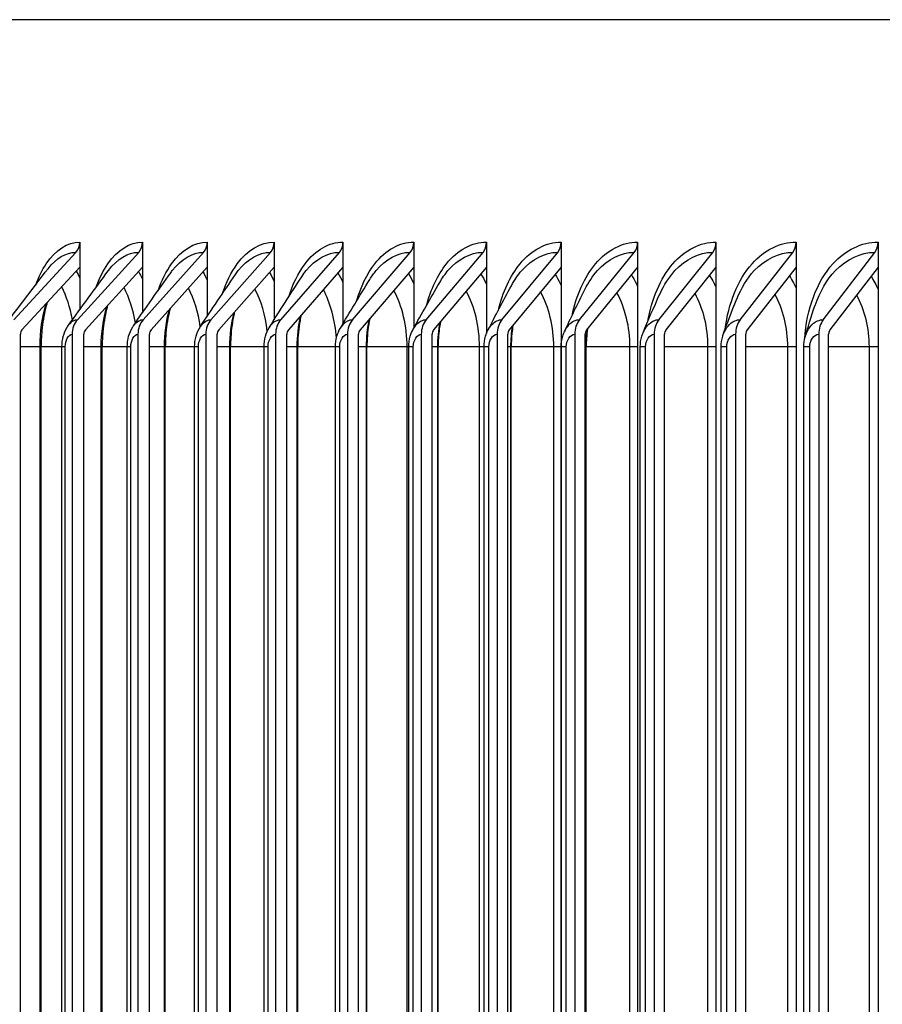
# Model space of a CAD drawing. Units: inches. Extents: x -75 to 34, y -12 to 51.
# Drawn here: x 5 to 7, y 9 to 11 of the extents above; entities that cross this region are included whole.
import ezdxf

# ---------------------------------------------------------------- set-up
doc = ezdxf.new("R2010")
doc.units = ezdxf.units.IN
doc.header["$MEASUREMENT"] = 0
doc.layers.add('AV-RF', color=1, linetype='Continuous')
doc.layers.add('Visible (ANSI)', color=7, linetype='Continuous')

msp = doc.modelspace()

# ---------------------------------------------------------------- linework, layer by layer
at = {"layer": 'AV-RF'}
for p, q in [((5.1366, 10.75839), (5.1366, 10.71342)), ((5.24882, 10.75839), (5.24882, 10.71342)), ((5.36471, 10.75839), (5.36471, 10.71342)), ((5.48422, 10.75839), (5.48422, 10.71342)), ((5.6073, 10.75839), (5.6073, 10.71342)), ((5.7339, 10.75839), (5.7339, 10.71342)), ((5.86396, 10.75839), (5.86396, 10.71342)), ((5.99742, 10.75839), (5.99742, 10.71342)), ((6.13423, 10.75839), (6.13423, 10.71342)), ((6.27432, 10.75839), (6.27432, 10.71342)), ((6.41763, 10.75839), (6.41763, 10.71342)), ((6.5641, 10.75839), (6.5641, 10.71342)), ((5.01888, 10.61956), (5.12976, 10.74002)), ((5.13265, 10.61956), (5.24207, 10.74002)), ((5.25015, 10.61956), (5.35806, 10.74002)), ((5.37132, 10.61956), (5.47767, 10.74002)), ((5.49611, 10.61956), (5.60085, 10.74002)), ((5.62446, 10.61956), (5.72755, 10.74002)), ((5.75632, 10.61956), (5.85771, 10.74002)), ((5.89163, 10.61956), (5.99128, 10.74002)), ((6.03033, 10.61956), (6.12819, 10.74002)), ((6.17236, 10.61956), (6.2684, 10.74002)), ((6.31766, 10.61956), (6.41183, 10.74002)), ((6.46617, 10.61956), (6.55842, 10.74002)), ((5.1366, 10.71342), (5.03329, 10.60119)), ((5.1366, 10.71342), (5.1366, 10.63744)), ((5.24882, 10.71342), (5.14687, 10.60119)), ((5.24882, 10.71342), (5.24882, 10.63183)), ((5.36471, 10.71342), (5.26417, 10.60119)), ((5.36471, 10.71342), (5.36471, 10.62586)), ((5.48422, 10.71342), (5.38514, 10.60119)), ((5.48422, 10.71342), (5.48422, 10.61943)), ((5.6073, 10.71342), (5.50972, 10.60119)), ((5.6073, 10.71342), (5.6073, 10.61241)), ((5.7339, 10.71342), (5.63785, 10.60119)), ((5.7339, 10.71342), (5.7339, 10.60463)), ((5.86396, 10.71342), (5.76949, 10.60119)), ((5.86396, 10.71342), (5.86396, 10.59504)), ((5.99742, 10.71342), (5.90458, 10.60119)), ((5.99742, 10.71342), (5.99742, 7.67836)), ((6.13423, 10.71342), (6.04305, 10.60119)), ((6.13423, 10.71342), (6.13423, 7.67836)), ((6.27432, 10.71342), (6.18484, 10.60119)), ((6.27432, 10.71342), (6.27432, 7.67836)), ((6.41763, 10.71342), (6.3299, 10.60119)), ((6.41763, 10.71342), (6.41763, 7.67836)), ((6.5641, 10.71342), (6.47815, 10.60119)), ((6.5641, 10.71342), (6.5641, 7.67836)), ((5.03039, 7.79839), (5.03039, 10.59339)), ((5.12305, 10.59339), (5.12305, 7.79839)), ((5.14401, 7.79839), (5.14401, 10.59339)), ((5.24068, 10.59339), (5.24068, 7.79839)), ((5.26135, 7.79839), (5.26135, 10.59339)), ((5.36198, 10.59339), (5.36198, 7.79839)), ((5.38236, 7.79839), (5.38236, 10.59339)), ((5.48691, 10.59339), (5.48691, 7.79839)), ((5.50698, 7.79839), (5.50698, 10.59339)), ((5.61541, 10.59339), (5.61541, 7.79839)), ((5.63516, 7.79839), (5.63516, 10.59339)), ((5.74742, 10.59339), (5.74742, 7.79839)), ((5.76684, 7.79839), (5.76684, 10.59339)), ((5.88288, 10.59339), (5.88288, 7.79839)), ((5.90197, 7.79839), (5.90197, 10.59339)), ((6.02174, 10.59339), (6.02174, 7.79839)), ((6.04049, 7.79839), (6.04049, 10.59339)), ((6.16393, 10.59339), (6.16393, 7.79839)), ((6.18233, 7.79839), (6.18233, 10.59339)), ((6.3094, 10.59339), (6.3094, 7.79839)), ((6.32744, 7.79839), (6.32744, 10.59339)), ((6.45807, 10.59339), (6.45807, 7.79839)), ((6.47574, 7.79839), (6.47574, 10.59339)), ((5.0656, 10.57089), (5.03039, 10.57089)), ((5.06758, 10.57089), (5.0656, 10.57089)), ((5.0656, 7.82089), (5.0656, 10.57089)), ((5.10475, 10.57089), (5.06762, 10.57089)), ((5.06762, 7.82089), (5.06762, 10.57089)), ((5.10475, 7.82089), (5.10475, 10.57089)), ((5.11061, 10.57089), (5.10478, 10.57089)), ((5.11061, 7.82089), (5.11061, 10.57089)), ((5.17504, 10.57089), (5.14401, 10.57089)), ((5.17674, 10.57089), (5.17504, 10.57089)), ((5.17504, 7.82089), (5.17504, 10.57089)), ((5.22156, 10.57089), (5.17678, 10.57089)), ((5.17678, 7.82089), (5.17678, 10.57089)), ((5.22156, 7.82089), (5.22156, 10.57089)), ((5.22784, 10.57089), (5.22158, 10.57089)), ((5.22784, 7.82089), (5.22784, 10.57089)), ((5.28819, 10.57089), (5.26135, 10.57089)), ((5.28962, 10.57089), (5.28819, 10.57089)), ((5.28819, 7.82089), (5.28819, 10.57089)), ((5.34204, 10.57089), (5.28966, 10.57089)), ((5.28966, 7.82089), (5.28966, 10.57089)), ((5.34204, 7.82089), (5.34204, 10.57089)), ((5.34875, 10.57089), (5.34206, 10.57089)), ((5.34875, 7.82089), (5.34875, 10.57089)), ((5.40499, 10.57089), (5.38236, 10.57089)), ((5.40619, 10.57089), (5.40499, 10.57089)), ((5.40499, 7.82089), (5.40499, 10.57089)), ((5.46613, 10.57089), (5.40622, 10.57089)), ((5.40622, 7.82089), (5.40622, 10.57089)), ((5.46613, 7.82089), (5.46613, 10.57089)), ((5.47329, 10.57089), (5.46615, 10.57089)), ((5.47329, 7.82089), (5.47329, 10.57089)), ((5.5254, 10.57089), (5.50698, 10.57089)), ((5.52638, 10.57089), (5.5254, 10.57089)), ((5.5254, 7.82089), (5.5254, 10.57089)), ((5.59379, 10.57089), (5.52641, 10.57089)), ((5.52641, 7.82089), (5.52641, 10.57089)), ((5.59379, 7.82089), (5.59379, 10.57089)), ((5.60141, 10.57089), (5.5938, 10.57089)), ((5.60141, 7.82089), (5.60141, 10.57089)), ((5.64935, 10.57089), (5.63516, 10.57089)), ((5.65014, 10.57089), (5.64935, 10.57089)), ((5.64935, 7.82089), (5.64935, 10.57089)), ((5.72205, 10.57089), (5.65017, 10.57089)), ((5.65017, 7.82089), (5.65017, 10.57089)), ((5.72495, 10.57089), (5.72205, 10.57089)), ((5.72205, 7.82089), (5.72205, 10.57089)), ((5.72495, 7.82089), (5.72495, 10.57089)), ((5.73304, 10.57089), (5.72496, 10.57089)), ((5.73304, 7.82089), (5.73304, 10.57089)), ((5.77681, 10.57089), (5.76684, 10.57089)), ((5.77742, 10.57089), (5.77681, 10.57089)), ((5.77681, 7.82089), (5.77681, 10.57089)), ((5.85148, 10.57089), (5.77744, 10.57089)), ((5.77744, 7.82089), (5.77744, 10.57089)), ((5.85955, 10.57089), (5.85148, 10.57089)), ((5.85148, 7.82089), (5.85148, 10.57089)), ((5.85956, 7.82089), (5.85956, 10.57089)), ((5.86814, 10.57089), (5.85957, 10.57089)), ((5.86814, 7.82089), (5.86814, 10.57089)), ((5.9077, 10.57089), (5.90197, 10.57089)), ((5.90816, 10.57089), (5.9077, 10.57089)), ((5.9077, 7.82089), (5.9077, 10.57089)), ((5.98433, 10.57089), (5.90818, 10.57089)), ((5.90818, 7.82089), (5.90818, 10.57089)), ((5.9974, 10.57089), (5.98433, 10.57089)), ((5.98433, 7.82089), (5.98433, 10.57089)), ((5.99756, 7.82089), (5.99756, 10.57089)), ((6.00663, 10.57089), (5.99757, 10.57089)), ((6.00663, 7.82089), (6.00663, 10.57089)), ((6.04198, 10.57089), (6.04049, 10.57089)), ((6.04231, 10.57089), (6.04198, 10.57089)), ((6.04198, 7.82089), (6.04198, 10.57089)), ((6.12052, 10.57089), (6.04233, 10.57089)), ((6.04233, 7.82089), (6.04233, 10.57089)), ((6.13421, 10.57089), (6.12052, 10.57089)), ((6.12052, 7.82089), (6.12052, 10.57089)), ((6.14847, 10.57089), (6.13889, 10.57089)), ((6.13889, 7.82089), (6.13889, 10.57089)), ((6.14847, 7.82089), (6.14847, 10.57089)), ((6.26001, 10.57089), (6.18233, 10.57089)), ((6.2743, 10.57089), (6.26001, 10.57089)), ((6.26001, 7.82089), (6.26001, 10.57089)), ((6.28348, 7.82089), (6.28348, 10.57089)), ((6.29358, 10.57089), (6.28349, 10.57089)), ((6.29358, 7.82089), (6.29358, 10.57089)), ((6.40272, 10.57089), (6.32744, 10.57089)), ((6.41761, 10.57089), (6.40272, 10.57089)), ((6.40272, 7.82089), (6.40272, 10.57089)), ((6.44191, 10.57089), (6.43128, 10.57089)), ((6.43128, 7.82089), (6.43128, 10.57089)), ((6.44191, 7.82089), (6.44191, 10.57089)), ((6.5486, 10.57089), (6.47574, 10.57089)), ((6.56409, 10.57089), (6.5486, 10.57089)), ((6.5486, 7.82089), (6.5486, 10.57089))]:
    msp.add_line(p, q, dxfattribs=at)
for centre, major_axis, ratio, start_param, end_param in [((5.11535, 10.75839), (0, 0.025), 0.8496616, 3.8870251, 4.712389), ((5.22785, 10.75839), (0, 0.025), 0.8384397, 3.8870251, 4.712389), ((5.34404, 10.75839), (0, 0.025), 0.8268506, 3.8870251, 4.712389), ((5.46385, 10.75839), (0, 0.025), 0.8148993, 3.8870251, 4.712389), ((5.58724, 10.75839), (0, 0.025), 0.802591, 3.8870251, 4.712389), ((5.71415, 10.75839), (0, 0.025), 0.7899312, 3.8870251, 4.712389), ((5.84454, 10.75839), (0, 0.025), 0.7769254, 3.8870251, 4.712389), ((5.97833, 10.75839), (0, 0.025), 0.7635793, 3.8870251, 4.712389), ((6.11548, 10.75839), (0, 0.025), 0.7498987, 3.8870251, 4.712389), ((6.25592, 10.75839), (0, 0.025), 0.7358896, 3.8870251, 4.712389), ((6.39959, 10.75839), (0, 0.025), 0.7215582, 3.8870251, 4.712389), ((6.54643, 10.75839), (0, 0.025), 0.7069108, 3.8870251, 4.712389), ((5.1529, 10.59339), (0, 0.03561), 0.8384397, 0.7454324, 1.5707963), ((5.27012, 10.59339), (0, 0.03561), 0.8268506, 0.7454324, 1.5707963), ((5.391, 10.59339), (0, 0.03561), 0.8148993, 0.7454324, 1.5707963), ((5.51549, 10.59339), (0, 0.03561), 0.802591, 0.7454324, 1.5707963), ((5.64354, 10.59339), (0, 0.03561), 0.7899312, 0.7454324, 1.5707963), ((5.77508, 10.59339), (0, 0.03561), 0.7769254, 0.7454324, 1.5707963), ((5.91007, 10.59339), (0, 0.03561), 0.7635793, 0.7454324, 1.5707963), ((6.04844, 10.59339), (0, 0.03561), 0.7498987, 0.7454324, 1.5707963), ((6.19014, 10.59339), (0, 0.03561), 0.7358896, 0.7454324, 1.5707963), ((6.33509, 10.59339), (0, 0.03561), 0.7215582, 0.7454324, 1.5707963), ((6.48324, 10.59339), (0, 0.03561), 0.7069108, 0.7454324, 1.5707963), ((5.0394, 10.59339), (0, -0.01061), 0.8496616, 3.8870251, 4.712389), ((5.1529, 10.59339), (0, -0.01061), 0.8384397, 3.8870251, 4.712389), ((5.27012, 10.59339), (0, -0.01061), 0.8268506, 3.8870251, 4.712389), ((5.391, 10.59339), (0, -0.01061), 0.8148993, 3.8870251, 4.712389), ((5.51549, 10.59339), (0, -0.01061), 0.802591, 3.8870251, 4.712389), ((5.64354, 10.59339), (0, -0.01061), 0.7899312, 3.8870251, 4.712389), ((5.77508, 10.59339), (0, -0.01061), 0.7769254, 3.8870251, 4.712389), ((5.91007, 10.59339), (0, -0.01061), 0.7635793, 3.8870251, 4.712389), ((6.04844, 10.59339), (0, -0.01061), 0.7498987, 3.8870251, 4.712389), ((6.19014, 10.59339), (0, -0.01061), 0.7358896, 3.8870251, 4.712389), ((6.33509, 10.59339), (0, -0.01061), 0.7215582, 3.8870251, 4.712389), ((6.48324, 10.59339), (0, -0.01061), 0.7069108, 3.8870251, 4.712389)]:
    msp.add_ellipse(centre, major_axis=major_axis, ratio=ratio, start_param=start_param, end_param=end_param, dxfattribs=at)
for points, knots in [([(5.05781, 10.6816), (5.06313, 10.69584), (5.06948, 10.70865), (5.07671, 10.7194), (5.09356, 10.74445), (5.11492, 10.75839), (5.1366, 10.75839)], [2.2031613, 2.2031613, 2.2031613, 2.2031613, 2.48489689, 2.48489689, 2.48489689, 3.14159265, 3.14159265, 3.14159265, 3.14159265]), ([(5.16549, 10.67662), (5.17135, 10.69286), (5.17856, 10.70741), (5.18689, 10.7194), (5.20432, 10.74445), (5.22642, 10.75839), (5.24882, 10.75839)], [2.17069948, 2.17069948, 2.17069948, 2.17069948, 2.48489689, 2.48489689, 2.48489689, 3.14159265, 3.14159265, 3.14159265, 3.14159265]), ([(5.27674, 10.67126), (5.28312, 10.68967), (5.29123, 10.7061), (5.30078, 10.7194), (5.31878, 10.74445), (5.34159, 10.75839), (5.36471, 10.75839)], [2.1365185, 2.1365185, 2.1365185, 2.1365185, 2.4848969, 2.4848969, 2.4848969, 3.1415927, 3.1415927, 3.1415927, 3.1415927]), ([(5.39153, 10.66546), (5.39838, 10.68622), (5.40745, 10.70472), (5.41832, 10.7194), (5.43688, 10.74445), (5.4604, 10.75839), (5.48422, 10.75839)], [2.1003553, 2.1003553, 2.1003553, 2.1003553, 2.4848969, 2.4848969, 2.4848969, 3.1415927, 3.1415927, 3.1415927, 3.1415927]), ([(5.5098, 10.65917), (5.51707, 10.68248), (5.52714, 10.70325), (5.53945, 10.7194), (5.55857, 10.74445), (5.58278, 10.75839), (5.6073, 10.75839)], [2.0618796, 2.0618796, 2.0618796, 2.0618796, 2.4848969, 2.4848969, 2.4848969, 3.1415927, 3.1415927, 3.1415927, 3.1415927]), ([(5.63153, 10.65228), (5.63911, 10.67839), (5.65023, 10.70168), (5.66413, 10.7194), (5.6838, 10.74445), (5.7087, 10.75839), (5.7339, 10.75839)], [2.0206661, 2.0206661, 2.0206661, 2.0206661, 2.4848969, 2.4848969, 2.4848969, 3.1415927, 3.1415927, 3.1415927, 3.1415927]), ([(5.75666, 10.64469), (5.76442, 10.67388), (5.77665, 10.69998), (5.7923, 10.7194), (5.8125, 10.74445), (5.83808, 10.75839), (5.86396, 10.75839)], [1.9761496, 1.9761496, 1.9761496, 1.9761496, 2.4848969, 2.4848969, 2.4848969, 3.1415927, 3.1415927, 3.1415927, 3.1415927]), ([(5.88517, 10.63624), (5.89293, 10.66883), (5.90631, 10.69813), (5.92391, 10.7194), (5.94464, 10.74445), (5.97088, 10.75839), (5.99742, 10.75839)], [1.9275462, 1.9275462, 1.9275462, 1.9275462, 2.4848969, 2.4848969, 2.4848969, 3.1415927, 3.1415927, 3.1415927, 3.1415927]), ([(6.01703, 10.62671), (6.02452, 10.66309), (6.03911, 10.69607), (6.05889, 10.7194), (6.08014, 10.74445), (6.10704, 10.75839), (6.13423, 10.75839)], [1.8737052, 1.8737052, 1.8737052, 1.8737052, 2.4848969, 2.4848969, 2.4848969, 3.1415927, 3.1415927, 3.1415927, 3.1415927]), ([(6.15224, 10.61574), (6.15906, 10.65642), (6.17491, 10.69375), (6.19719, 10.7194), (6.21895, 10.74445), (6.24649, 10.75839), (6.27432, 10.75839)], [1.8127942, 1.8127942, 1.8127942, 1.8127942, 2.4848969, 2.4848969, 2.4848969, 3.1415927, 3.1415927, 3.1415927, 3.1415927]), ([(6.29084, 10.60269), (6.29637, 10.64837), (6.31353, 10.69103), (6.33874, 10.7194), (6.36101, 10.74445), (6.38917, 10.75839), (6.41763, 10.75839)], [1.7414849, 1.7414849, 1.7414849, 1.7414849, 2.4848969, 2.4848969, 2.4848969, 3.1415927, 3.1415927, 3.1415927, 3.1415927]), ([(6.43298, 10.58573), (6.43599, 10.63766), (6.45456, 10.68754), (6.48349, 10.7194), (6.50625, 10.74445), (6.53503, 10.75839), (6.5641, 10.75839)], [1.6500793, 1.6500793, 1.6500793, 1.6500793, 2.4848969, 2.4848969, 2.4848969, 3.1415927, 3.1415927, 3.1415927, 3.1415927]), ([(5.29985, 10.70422), (5.30059, 10.70525), (5.30133, 10.70627), (5.30208, 10.70726), (5.31806, 10.72837), (5.33794, 10.74002), (5.35806, 10.74002)], [2.47885846, 2.47885846, 2.47885846, 2.47885846, 2.50868617, 2.50868617, 2.50868617, 3.14159265, 3.14159265, 3.14159265, 3.14159265]), ([(5.41499, 10.70042), (5.4166, 10.7028), (5.41826, 10.70508), (5.41997, 10.70726), (5.43644, 10.72837), (5.45694, 10.74002), (5.47767, 10.74002)], [2.44324086, 2.44324086, 2.44324086, 2.44324086, 2.50868617, 2.50868617, 2.50868617, 3.14159265, 3.14159265, 3.14159265, 3.14159265]), ([(5.5335, 10.6962), (5.53603, 10.70013), (5.53868, 10.70382), (5.54144, 10.70726), (5.55841, 10.72837), (5.57952, 10.74002), (5.60085, 10.74002)], [2.40547224, 2.40547224, 2.40547224, 2.40547224, 2.50868617, 2.50868617, 2.50868617, 3.14159265, 3.14159265, 3.14159265, 3.14159265]), ([(5.65532, 10.69151), (5.65879, 10.6972), (5.66251, 10.70248), (5.66647, 10.70726), (5.68392, 10.72837), (5.70562, 10.74002), (5.72755, 10.74002)], [2.36519134, 2.36519134, 2.36519134, 2.36519134, 2.50868617, 2.50868617, 2.50868617, 3.14159265, 3.14159265, 3.14159265, 3.14159265]), ([(5.78038, 10.68625), (5.78481, 10.69398), (5.78969, 10.70104), (5.79498, 10.70726), (5.81291, 10.72837), (5.8352, 10.74002), (5.85771, 10.74002)], [2.32193309, 2.32193309, 2.32193309, 2.32193309, 2.50868617, 2.50868617, 2.50868617, 3.14159265, 3.14159265, 3.14159265, 3.14159265]), ([(5.90861, 10.68031), (5.914, 10.69038), (5.92013, 10.69947), (5.92692, 10.70726), (5.94532, 10.72837), (5.96819, 10.74002), (5.99128, 10.74002)], [2.27508006, 2.27508006, 2.27508006, 2.27508006, 2.50868617, 2.50868617, 2.50868617, 3.14159265, 3.14159265, 3.14159265, 3.14159265]), ([(6.03994, 10.67353), (6.04626, 10.68633), (6.05376, 10.69776), (6.06225, 10.70726), (6.0811, 10.72837), (6.10454, 10.74002), (6.12819, 10.74002)], [2.22377977, 2.22377977, 2.22377977, 2.22377977, 2.50868617, 2.50868617, 2.50868617, 3.14159265, 3.14159265, 3.14159265, 3.14159265]), ([(6.17431, 10.66569), (6.18149, 10.68168), (6.19045, 10.69586), (6.20088, 10.70726), (6.22019, 10.72837), (6.24418, 10.74002), (6.2684, 10.74002)], [2.16679255, 2.16679255, 2.16679255, 2.16679255, 2.50868617, 2.50868617, 2.50868617, 3.14159265, 3.14159265, 3.14159265, 3.14159265]), ([(6.31162, 10.65645), (6.31952, 10.67622), (6.33009, 10.69371), (6.34278, 10.70726), (6.36253, 10.72837), (6.38707, 10.74002), (6.41183, 10.74002)], [2.1021814, 2.1021814, 2.1021814, 2.1021814, 2.5086862, 2.5086862, 2.5086862, 3.1415927, 3.1415927, 3.1415927, 3.1415927]), ([(6.45179, 10.64519), (6.46015, 10.66958), (6.47248, 10.69119), (6.48786, 10.70726), (6.50805, 10.72837), (6.53313, 10.74002), (6.55842, 10.74002)], [2.026578, 2.026578, 2.026578, 2.026578, 2.5086862, 2.5086862, 2.5086862, 3.1415927, 3.1415927, 3.1415927, 3.1415927]), ([(5.72438, 10.70226), (5.7276, 10.69693), (5.73063, 10.69128), (5.73343, 10.68532), (5.73359, 10.68498), (5.73374, 10.68464), (5.7339, 10.68431)], [-2.34755185, -2.34755185, -2.34755185, -2.34755185, -2.22720581, -2.22720581, -2.22720581, -2.22039594, -2.22039594, -2.22039594, -2.22039594]), ([(5.85386, 10.7014), (5.85697, 10.69632), (5.8599, 10.69096), (5.86262, 10.68532), (5.86307, 10.68438), (5.86352, 10.68344), (5.86396, 10.68248)], [-2.34104529, -2.34104529, -2.34104529, -2.34104529, -2.22720581, -2.22720581, -2.22720581, -2.2082642, -2.2082642, -2.2082642, -2.2082642]), ([(5.98678, 10.70053), (5.98976, 10.69571), (5.99258, 10.69063), (5.99521, 10.68532), (5.99596, 10.6838), (5.9967, 10.68227), (5.99742, 10.68071)], [-2.33455844, -2.33455844, -2.33455844, -2.33455844, -2.22720581, -2.22720581, -2.22720581, -2.19656238, -2.19656238, -2.19656238, -2.19656238]), ([(6.12306, 10.69965), (6.12591, 10.6951), (6.12862, 10.69031), (6.13115, 10.68532), (6.13221, 10.68324), (6.13323, 10.68113), (6.13422, 10.67899)], [-2.32808262, -2.32808262, -2.32808262, -2.32808262, -2.22720581, -2.22720581, -2.22720581, -2.18525228, -2.18525228, -2.18525228, -2.18525228]), ([(6.26265, 10.69877), (6.26537, 10.69448), (6.26795, 10.68999), (6.27038, 10.68532), (6.27174, 10.6827), (6.27305, 10.68003), (6.27431, 10.6773)], [-2.32160921, -2.32160921, -2.32160921, -2.32160921, -2.22720581, -2.22720581, -2.22720581, -2.17429949, -2.17429949, -2.17429949, -2.17429949]), ([(6.4055, 10.69789), (6.40807, 10.69386), (6.41052, 10.68967), (6.41283, 10.68532), (6.4145, 10.68217), (6.4161, 10.67895), (6.41762, 10.67565)], [-2.31512962, -2.31512962, -2.31512962, -2.31512962, -2.22720581, -2.22720581, -2.22720581, -2.16367287, -2.16367287, -2.16367287, -2.16367287]), ([(6.55153, 10.69699), (6.55395, 10.69324), (6.55625, 10.68935), (6.55844, 10.68532), (6.56043, 10.68166), (6.56231, 10.6779), (6.5641, 10.67404)], [-2.30863523, -2.30863523, -2.30863523, -2.30863523, -2.22720581, -2.22720581, -2.22720581, -2.15334414, -2.15334414, -2.15334414, -2.15334414]), ([(5.07842, 10.65022), (5.07783, 10.64821), (5.07725, 10.64617), (5.07349, 10.63204), (5.07102, 10.61871), (5.06826, 10.5939), (5.06762, 10.58235), (5.06762, 10.57089)], [0.17966101, 0.17966101, 0.17966101, 0.17966101, 0.19812129, 0.19812129, 0.30542266, 0.30542266, 0.39275674, 0.39275674, 0.39275674, 0.39275674]), ([(5.18641, 10.64472), (5.18578, 10.64249), (5.18518, 10.64022), (5.18152, 10.62544), (5.17925, 10.61177), (5.17719, 10.58898), (5.17678, 10.57992), (5.17678, 10.57089)], [0.18133077, 0.18133077, 0.18133077, 0.18133077, 0.20122887, 0.20122887, 0.30926138, 0.30926138, 0.37803227, 0.37803227, 0.37803227, 0.37803227]), ([(5.29811, 10.63908), (5.29746, 10.6366), (5.29684, 10.63409), (5.29333, 10.61868), (5.29129, 10.6047), (5.28989, 10.58407), (5.28966, 10.57747), (5.28966, 10.57089)], [0.18249801, 0.18249801, 0.18249801, 0.18249801, 0.20399683, 0.20399683, 0.3126313, 0.3126313, 0.36277279, 0.36277279, 0.36277279, 0.36277279]), ([(5.4135, 10.63331), (5.41282, 10.63056), (5.41219, 10.62776), (5.40888, 10.61172), (5.40712, 10.59748), (5.40631, 10.57912), (5.40622, 10.575), (5.40622, 10.57089)], [0.18306693, 0.18306693, 0.18306693, 0.18306693, 0.20645427, 0.20645427, 0.31557355, 0.31557355, 0.34689679, 0.34689679, 0.34689679, 0.34689679]), ([(5.53254, 10.62744), (5.53184, 10.62434), (5.5312, 10.6212), (5.52813, 10.6045), (5.5267, 10.59005), (5.52642, 10.57409), (5.52641, 10.57249), (5.52641, 10.57089)], [0.18292281, 0.18292281, 0.18292281, 0.18292281, 0.20862907, 0.20862907, 0.31812575, 0.31812575, 0.33030293, 0.33030293, 0.33030293, 0.33030293]), ([(5.6552, 10.62146), (5.65448, 10.61794), (5.65383, 10.61438), (5.65122, 10.59791), (5.65017, 10.58433), (5.65017, 10.57089)], [0.18192433, 0.18192433, 0.18192433, 0.18192433, 0.2105474, 0.2105474, 0.31294785, 0.31294785, 0.31294785, 0.31294785]), ([(5.10475, 10.57089), (5.10475, 10.57723), (5.10555, 10.58363), (5.10872, 10.59566), (5.11113, 10.60144), (5.115, 10.60763), (5.11568, 10.60864), (5.11639, 10.60963)], [0, 0, 0, 0, 0.04826239, 0.04826239, 0.09651804, 0.09651804, 0.10621792, 0.10621792, 0.10621792, 0.10621792]), ([(5.11648, 10.60949), (5.11899, 10.61306), (5.12184, 10.61582), (5.1249, 10.61749), (5.12741, 10.61886), (5.13003, 10.61956), (5.13265, 10.61956)], [2.49149256, 2.49149256, 2.49149256, 2.49149256, 2.84936307, 2.84936307, 2.84936307, 3.14159265, 3.14159265, 3.14159265, 3.14159265]), ([(5.22156, 10.57089), (5.22156, 10.57727), (5.22238, 10.58372), (5.22564, 10.59581), (5.22811, 10.6016), (5.23179, 10.60737), (5.23218, 10.60797), (5.23259, 10.60855)], [0, 0, 0, 0, 0.04858412, 0.04858412, 0.09703371, 0.09703371, 0.10272776, 0.10272776, 0.10272776, 0.10272776]), ([(5.2327, 10.6084), (5.23547, 10.6125), (5.23867, 10.61565), (5.24215, 10.61749), (5.24474, 10.61886), (5.24744, 10.61956), (5.25015, 10.61956)], [2.45583316, 2.45583316, 2.45583316, 2.45583316, 2.84936307, 2.84936307, 2.84936307, 3.14159265, 3.14159265, 3.14159265, 3.14159265]), ([(5.34204, 10.57089), (5.34204, 10.5773), (5.34288, 10.58379), (5.34628, 10.59611), (5.34891, 10.60209), (5.3524, 10.60736)], [0, 0, 0, 0, 0.048852782, 0.048852782, 0.098906687, 0.098906687, 0.098906687, 0.098906687]), ([(5.35252, 10.6072), (5.35555, 10.61188), (5.35914, 10.61548), (5.36308, 10.61749), (5.36574, 10.61886), (5.36853, 10.61956), (5.37132, 10.61956)], [2.41804396, 2.41804396, 2.41804396, 2.41804396, 2.84936307, 2.84936307, 2.84936307, 3.14159265, 3.14159265, 3.14159265, 3.14159265]), ([(5.46613, 10.57089), (5.46613, 10.57733), (5.467, 10.58385), (5.47031, 10.59565), (5.47268, 10.60113), (5.47577, 10.60604)], [0, 0, 0, 0, 0.049072867, 0.049072867, 0.094802425, 0.094802425, 0.094802425, 0.094802425]), ([(5.4759, 10.60586), (5.47919, 10.61119), (5.4832, 10.61529), (5.48762, 10.61749), (5.49037, 10.61886), (5.49324, 10.61956), (5.49611, 10.61956)], [2.37776872, 2.37776872, 2.37776872, 2.37776872, 2.84936307, 2.84936307, 2.84936307, 3.14159265, 3.14159265, 3.14159265, 3.14159265]), ([(5.59379, 10.57089), (5.59379, 10.57736), (5.59468, 10.5839), (5.59788, 10.59514), (5.59996, 10.60006), (5.60263, 10.60455)], [0, 0, 0, 0, 0.049248839, 0.049248839, 0.090277864, 0.090277864, 0.090277864, 0.090277864]), ([(5.60278, 10.60436), (5.60632, 10.61043), (5.61077, 10.61509), (5.61574, 10.61749), (5.61856, 10.61886), (5.62151, 10.61956), (5.62446, 10.61956)], [2.33455022, 2.33455022, 2.33455022, 2.33455022, 2.84936307, 2.84936307, 2.84936307, 3.14159265, 3.14159265, 3.14159265, 3.14159265]), ([(5.73309, 10.60268), (5.73687, 10.60956), (5.7418, 10.61487), (5.74737, 10.61749), (5.75026, 10.61886), (5.75329, 10.61956), (5.75632, 10.61956)], [2.28778376, 2.28778376, 2.28778376, 2.28778376, 2.84936307, 2.84936307, 2.84936307, 3.14159265, 3.14159265, 3.14159265, 3.14159265]), ([(5.78144, 10.61538), (5.7807, 10.61135), (5.78005, 10.60725), (5.77814, 10.5926), (5.77744, 10.58171), (5.77744, 10.57089)], [0.17989183, 0.17989183, 0.17989183, 0.17989183, 0.21223331, 0.21223331, 0.29466926, 0.29466926, 0.29466926, 0.29466926]), ([(5.86677, 10.60076), (5.87076, 10.60857), (5.87622, 10.61463), (5.88245, 10.61749), (5.88542, 10.61886), (5.88852, 10.61956), (5.89163, 10.61956)], [2.23663871, 2.23663871, 2.23663871, 2.23663871, 2.84936307, 2.84936307, 2.84936307, 3.14159265, 3.14159265, 3.14159265, 3.14159265]), ([(5.91123, 10.60923), (5.91047, 10.60453), (5.90984, 10.59976), (5.90858, 10.58703), (5.90818, 10.57895), (5.90818, 10.57089)], [0.17658866, 0.17658866, 0.17658866, 0.17658866, 0.213708467, 0.213708467, 0.275073826, 0.275073826, 0.275073826, 0.275073826]), ([(6.00376, 10.59854), (6.00792, 10.60742), (6.01395, 10.61436), (6.02092, 10.61749), (6.02397, 10.61886), (6.02715, 10.61956), (6.03033, 10.61956)], [2.17991545, 2.17991545, 2.17991545, 2.17991545, 2.84936307, 2.84936307, 2.84936307, 3.14159265, 3.14159265, 3.14159265, 3.14159265]), ([(6.14399, 10.59594), (6.14825, 10.60606), (6.15491, 10.61406), (6.16273, 10.61749), (6.16585, 10.61886), (6.1691, 10.61956), (6.17236, 10.61956)], [2.1157578, 2.1157578, 2.1157578, 2.1157578, 2.8493631, 2.8493631, 2.8493631, 3.1415927, 3.1415927, 3.1415927, 3.1415927]), ([(6.2874, 10.59278), (6.29163, 10.60438), (6.299, 10.61371), (6.30781, 10.61749), (6.311, 10.61886), (6.31433, 10.61956), (6.31766, 10.61956)], [2.0409868, 2.0409868, 2.0409868, 2.0409868, 2.8493631, 2.8493631, 2.8493631, 3.1415927, 3.1415927, 3.1415927, 3.1415927]), ([(6.4339, 10.58874), (6.43788, 10.60218), (6.44608, 10.61329), (6.45611, 10.61749), (6.45936, 10.61886), (6.46276, 10.61956), (6.46617, 10.61956)], [1.9491685, 1.9491685, 1.9491685, 1.9491685, 2.8493631, 2.8493631, 2.8493631, 3.1415927, 3.1415927, 3.1415927, 3.1415927]), ([(5.72495, 10.57089), (5.72495, 10.57737), (5.72586, 10.58393), (5.72893, 10.59454), (5.7307, 10.59887), (5.73293, 10.60287)], [0, 0, 0, 0, 0.049385041, 0.049385041, 0.085255483, 0.085255483, 0.085255483, 0.085255483]), ([(5.85956, 10.57089), (5.85956, 10.57739), (5.86048, 10.58396), (5.86339, 10.59387), (5.86484, 10.59752), (5.8666, 10.60095)], [0, 0, 0, 0, 0.04948564, 0.04948564, 0.079629133, 0.079629133, 0.079629133, 0.079629133]), ([(5.99756, 10.57089), (5.99756, 10.5774), (5.9985, 10.58398), (6.00121, 10.59309), (6.0023, 10.59597), (6.00359, 10.59873)], [0, 0, 0, 0, 0.049554588, 0.049554588, 0.073246179, 0.073246179, 0.073246179, 0.073246179]), ([(6.04452, 10.603), (6.04375, 10.59745), (6.04318, 10.59181), (6.04249, 10.5811), (6.04233, 10.57599), (6.04233, 10.57089)], [0.171689103, 0.171689103, 0.171689103, 0.171689103, 0.214991944, 0.214991944, 0.253841412, 0.253841412, 0.253841412, 0.253841412]), ([(6.13889, 10.57089), (6.13889, 10.5774), (6.13984, 10.58399), (6.14231, 10.59219), (6.14301, 10.59418), (6.14382, 10.59612)], [0, 0, 0, 0, 0.049595593, 0.049595593, 0.065871751, 0.065871751, 0.065871751, 0.065871751]), ([(6.28348, 10.57089), (6.28348, 10.5774), (6.28444, 10.584), (6.28661, 10.5911), (6.28691, 10.59202), (6.28724, 10.59294)], [0, 0, 0, 0, 0.049612101, 0.049612101, 0.057106171, 0.057106171, 0.057106171, 0.057106171])]:
    msp.add_open_spline(points, degree=3, knots=knots, dxfattribs=at)
for points in [[(5.07991, 10.71078), (5.0944, 10.72966), (5.11198, 10.74002), (5.12976, 10.74002)], [(5.18814, 10.70766), (5.20356, 10.72851), (5.2227, 10.74002), (5.24207, 10.74002)], [(5.00385, 10.6106), (5.02863, 10.64353), (5.054, 10.67694), (5.07991, 10.71078)], [(5.11639, 10.60963), (5.13968, 10.64177), (5.16362, 10.67448), (5.18814, 10.70766)], [(5.13037, 10.70659), (5.13254, 10.70268), (5.13462, 10.69857), (5.13659, 10.69428)], [(5.23259, 10.60855), (5.25433, 10.63984), (5.27677, 10.67176), (5.29985, 10.70422)], [(5.24188, 10.70572), (5.24431, 10.70142), (5.24662, 10.6969), (5.24881, 10.69215)], [(5.3524, 10.60736), (5.37252, 10.6377), (5.39341, 10.66876), (5.41498, 10.70043)], [(5.35708, 10.70486), (5.35977, 10.7002), (5.36232, 10.69527), (5.3647, 10.6901)], [(5.47577, 10.60604), (5.4942, 10.63532), (5.51347, 10.66543), (5.53348, 10.69623)], [(5.47594, 10.70399), (5.47887, 10.69899), (5.48164, 10.69369), (5.48422, 10.68811)], [(5.59839, 10.70313), (5.60156, 10.6978), (5.60454, 10.69214), (5.6073, 10.68618)], [(5.12354, 10.61955), (5.11953, 10.64158), (5.1129, 10.6619), (5.1043, 10.67834)], [(5.23602, 10.61356), (5.23213, 10.6373), (5.22511, 10.65933), (5.21577, 10.67704)], [(5.35217, 10.60708), (5.34851, 10.6327), (5.34111, 10.65664), (5.33095, 10.67574)], [(5.47201, 10.59913), (5.4688, 10.62713), (5.46097, 10.65357), (5.4498, 10.67444)], [(5.60263, 10.60455), (5.61931, 10.63265), (5.63689, 10.66171), (5.65527, 10.69156)], [(5.73293, 10.60287), (5.74778, 10.62965), (5.76361, 10.65754), (5.78031, 10.68632)], [(5.8666, 10.60095), (5.87956, 10.62623), (5.89356, 10.6528), (5.90851, 10.6804)], [(5.59555, 10.58673), (5.59344, 10.61867), (5.58505, 10.64938), (5.57226, 10.67313)], [(5.72205, 10.57089), (5.72205, 10.60779), (5.71316, 10.6443), (5.69828, 10.67181)], [(5.85148, 10.57089), (5.85148, 10.6072), (5.84265, 10.64313), (5.8278, 10.67049)], [(5.98433, 10.57089), (5.98433, 10.60661), (5.97556, 10.64197), (5.96077, 10.66915)], [(6.00359, 10.59873), (6.01457, 10.62228), (6.02669, 10.64737), (6.03981, 10.67365)], [(6.12052, 10.57089), (6.12052, 10.60602), (6.11183, 10.6408), (6.09712, 10.6678)], [(6.14382, 10.59612), (6.15275, 10.61765), (6.16291, 10.64104), (6.17414, 10.66583)], [(6.26001, 10.57089), (6.26001, 10.60543), (6.25141, 10.63963), (6.23681, 10.66643)], [(6.28724, 10.59294), (6.29404, 10.61206), (6.30215, 10.6335), (6.31143, 10.6566)], [(6.40272, 10.57089), (6.40272, 10.60484), (6.39423, 10.63845), (6.37976, 10.66504)], [(6.5486, 10.57089), (6.5486, 10.60424), (6.54023, 10.63727), (6.52591, 10.66363)], [(5.0656, 10.57089), (5.0656, 10.59797), (5.06961, 10.62485), (5.07676, 10.64811)], [(5.17504, 10.57089), (5.17504, 10.59594), (5.17859, 10.62082), (5.18498, 10.64282)], [(6.43377, 10.58887), (6.43835, 10.60499), (6.44434, 10.62416), (6.45159, 10.64534)], [(5.28819, 10.57089), (5.28819, 10.59391), (5.29128, 10.61677), (5.2969, 10.6374)], [(5.40499, 10.57089), (5.40499, 10.59187), (5.40764, 10.61271), (5.4125, 10.63185)], [(5.5254, 10.57089), (5.5254, 10.58981), (5.52762, 10.60863), (5.53173, 10.62619)], [(5.64935, 10.57089), (5.64935, 10.58775), (5.65117, 10.60454), (5.65456, 10.62041)], [(5.77681, 10.57089), (5.77681, 10.58569), (5.77824, 10.60042), (5.78095, 10.61454)], [(5.9077, 10.57089), (5.9077, 10.58361), (5.90879, 10.59629), (5.91086, 10.60856)], [(5.11061, 10.57089), (5.11061, 10.58267), (5.11652, 10.59339), (5.12305, 10.59339)], [(5.22784, 10.57089), (5.22784, 10.58267), (5.23394, 10.59339), (5.24068, 10.59339)], [(5.34875, 10.57089), (5.34875, 10.58267), (5.35504, 10.59339), (5.36198, 10.59339)], [(5.47329, 10.57089), (5.47329, 10.58267), (5.47977, 10.59339), (5.48691, 10.59339)], [(5.60141, 10.57089), (5.60141, 10.58267), (5.60807, 10.59339), (5.61541, 10.59339)], [(5.73304, 10.57089), (5.73304, 10.58267), (5.73988, 10.59339), (5.74742, 10.59339)], [(5.86814, 10.57089), (5.86814, 10.58267), (5.87515, 10.59339), (5.88288, 10.59339)], [(6.00663, 10.57089), (6.00663, 10.58267), (6.01382, 10.59339), (6.02174, 10.59339)], [(6.04198, 10.57089), (6.04198, 10.58153), (6.04276, 10.59214), (6.04426, 10.6025)], [(6.14847, 10.57089), (6.14847, 10.58267), (6.15583, 10.59339), (6.16393, 10.59339)], [(6.29358, 10.57089), (6.29358, 10.58267), (6.30111, 10.59339), (6.3094, 10.59339)], [(6.43128, 10.57089), (6.43128, 10.57695), (6.43212, 10.58308), (6.43377, 10.58887)], [(6.44191, 10.57089), (6.44191, 10.58267), (6.4496, 10.59339), (6.45807, 10.59339)]]:
    msp.add_open_spline(points, degree=3, dxfattribs=at)
at = {"layer": 'Visible (ANSI)'}
msp.add_line((12.63321, 11.15622), (3.645, 11.15622), dxfattribs=at)

doc.saveas('drawing.dxf')
